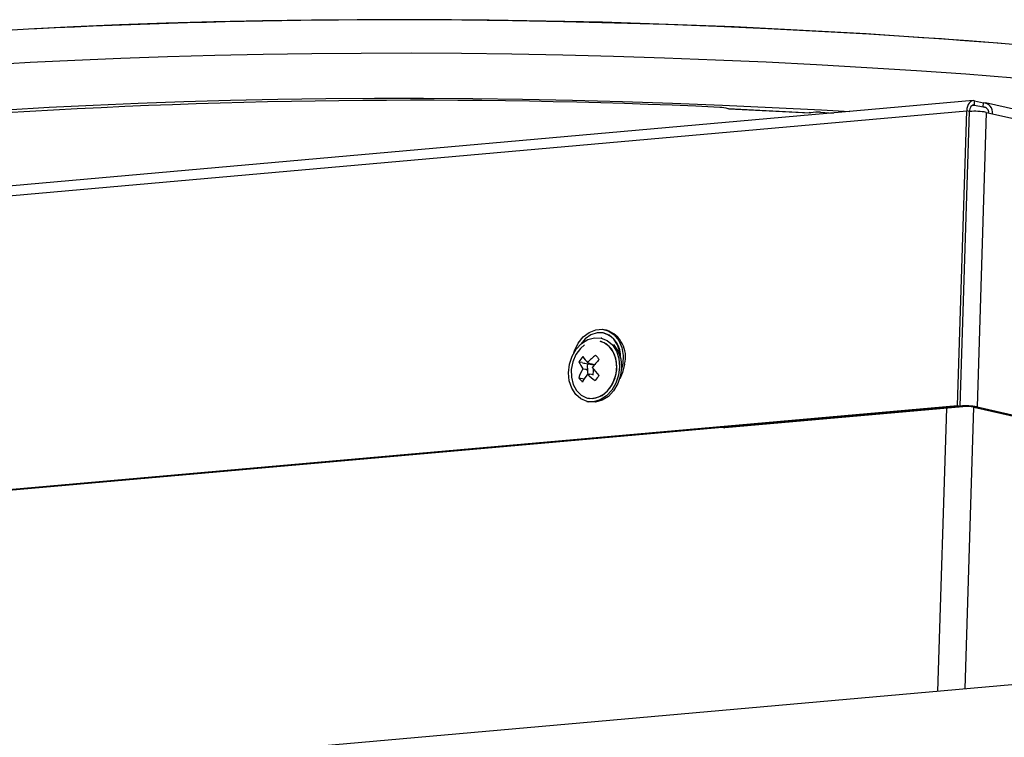
# Model space of a CAD drawing. Units: inches. Extents: x 2 to 154, y 1 to 99.
# Drawn here: x 126 to 128, y 91 to 93 of the extents above; entities that cross this region are included whole.
import ezdxf

# ---------------------------------------------------------------- set-up
doc = ezdxf.new("R2010")
doc.units = ezdxf.units.IN
doc.header["$MEASUREMENT"] = 0
doc.linetypes.add('SLD-Solid', pattern=[0])

msp = doc.modelspace()

# ---------------------------------------------------------------- linework, layer by layer
at = {"color": 7, "linetype": 'SLD-Solid', "lineweight": 30}
for p, q in [((125.9703, 92.9369), (125.9657, 92.9367)), ((128.0108, 92.7801), (120.8937, 92.1495)), ((127.4772, 92.7627), (127.6571, 92.7538)), ((127.4777, 92.7623), (127.4772, 92.7627)), ((127.4786, 92.7628), (127.4777, 92.7623)), ((127.4786, 92.762), (127.6539, 92.7534)), ((128.0136, 92.7706), (128.0139, 92.7799)), ((128.0136, 92.7706), (128.0329, 92.7663)), ((128.0139, 92.7799), (128.0332, 92.7755)), ((128.0329, 92.7663), (128.0332, 92.7755)), ((133.5892, 91.5316), (128.0381, 92.7752)), ((120.88, 92.1272), (127.9971, 92.7578)), ((127.6561, 92.7536), (127.654, 92.7542)), ((127.6571, 92.7538), (127.6561, 92.7536)), ((127.6787, 92.7548), (127.707, 92.7532)), ((127.9768, 92.1156), (127.9971, 92.7578)), ((127.9826, 92.1143), (128.0028, 92.7565)), ((127.983, 92.1142), (128.0032, 92.7564)), ((128.0028, 92.7565), (127.9971, 92.7578)), ((128.0028, 92.7564), (128.0032, 92.7564)), ((128.0397, 92.7546), (128.0195, 92.1124)), ((128.0397, 92.7546), (128.0529, 92.7517)), ((128.0529, 92.7517), (133.6039, 91.508)), ((127.2065, 92.2734), (127.2063, 92.2735)), ((127.2123, 92.2798), (127.2081, 92.2807)), ((127.202, 92.2622), (127.2003, 92.2626)), ((127.152, 92.2109), (127.1589, 92.2096)), ((127.1703, 92.2063), (127.1761, 92.2058)), ((127.1709, 92.2092), (127.1759, 92.2071)), ((127.1801, 92.206), (127.1842, 92.2051)), ((127.2474, 92.2063), (127.2443, 92.1927)), ((127.1607, 92.1955), (127.1665, 92.1944)), ((127.1704, 92.1839), (127.1756, 92.1837)), ((127.1826, 92.1823), (127.1819, 92.1825)), ((127.1515, 92.1759), (127.1635, 92.1738)), ((127.1693, 92.1244), (127.1735, 92.1234)), ((127.1708, 92.1317), (127.171, 92.1317)), ((120.8597, 91.485), (127.9768, 92.1156)), ((120.8655, 91.4837), (127.9826, 92.1143)), ((127.983, 92.1142), (127.4644, 92.0683)), ((127.9888, 92.1129), (127.4701, 92.067)), ((127.9768, 92.1156), (127.9826, 92.1143)), ((127.9888, 92.1129), (127.983, 92.1142)), ((128.0122, 92.1118), (128.0195, 92.1124)), ((128.0122, 92.1118), (133.5895, 90.8623)), ((128.0195, 92.1124), (133.5968, 90.8629)), ((127.4644, 92.0683), (127.4644, 92.0684)), ((127.4644, 92.0683), (127.4701, 92.067)), ((128.2638, 91.5214), (118.31, 90.6395))]:
    msp.add_line(p, q, dxfattribs=at)
at = {"color": 8, "linetype": 'SLD-Solid', "lineweight": 30}
for p, q in [((128.0097, 92.7703), (128.0136, 92.7706)), ((128.0329, 92.7663), (128.039, 92.765)), ((127.9339, 91.4922), (127.9534, 92.1098)), ((128.012, 92.1118), (127.9927, 91.4974))]:
    msp.add_line(p, q, dxfattribs=at)
at = {"color": 7, "linetype": 'SLD-Solid', "lineweight": 30, "flags": 128}
for points in [[(129.9502, 92.4458), (129.9515, 92.4609), (129.9486, 92.478), (129.941, 92.4951), (129.9288, 92.5123), (129.912, 92.5296), (129.8906, 92.5468), (129.8647, 92.5641), (129.8344, 92.5813), (129.7995, 92.5985), (129.7604, 92.6155), (129.7169, 92.6325), (129.6691, 92.6492), (129.6172, 92.6658), (129.5613, 92.6822), (129.5014, 92.6983), (129.4376, 92.7142), (129.3701, 92.7297), (129.299, 92.7449), (129.2243, 92.7598), (129.1463, 92.7743), (129.065, 92.7884), (128.9807, 92.8021), (128.8933, 92.8153), (128.8032, 92.828), (128.7104, 92.8402), (128.6151, 92.852), (128.5175, 92.8632), (128.4177, 92.8738), (128.316, 92.8838), (128.2125, 92.8933), (128.1073, 92.9021), (128.0007, 92.9104), (127.8928, 92.9179), (127.7838, 92.9249), (127.674, 92.9311), (127.5634, 92.9367), (127.4524, 92.9416), (127.341, 92.9459), (127.2296, 92.9494), (127.1182, 92.9522), (127.007, 92.9543), (126.8964, 92.9557), (126.7863, 92.9563), (126.6772, 92.9563), (126.569, 92.9555), (126.4621, 92.954), (126.3565, 92.9518), (126.2526, 92.9489), (126.1504, 92.9452), (126.0502, 92.9409), (125.9521, 92.9359), (125.8562, 92.9302), (125.7629, 92.9238), (125.6721, 92.9168), (125.5841, 92.9091), (125.499, 92.9008), (125.417, 92.8918), (125.3382, 92.8823), (125.2628, 92.8722), (125.1908, 92.8614), (125.1224, 92.8502), (125.0578, 92.8384), (124.997, 92.826), (124.9401, 92.8132), (124.8873, 92.8), (124.8386, 92.7862), (124.7941, 92.7721), (124.7539, 92.7575), (124.718, 92.7426), (124.6866, 92.7273), (124.6597, 92.7117), (124.6373, 92.6958), (124.6194, 92.6796), (124.6062, 92.6632), (124.5975, 92.6466), (124.5935, 92.6298), (124.5939, 92.6145)], [(128.0139, 92.7799), (128.0108, 92.7801), (128.0077, 92.7793), (128.0049, 92.7775), (128.0023, 92.7749), (128.0002, 92.7714), (127.9986, 92.7673), (127.9975, 92.7627), (127.9971, 92.7578)], [(128.0136, 92.7706), (128.0116, 92.7708), (128.0097, 92.7703), (128.0078, 92.7691), (128.0062, 92.7675), (128.0049, 92.7652), (128.0038, 92.7626), (128.0031, 92.7597), (128.0028, 92.7565)], [(127.1409, 92.2303), (127.1424, 92.2349), (127.1504, 92.2512), (127.1612, 92.2649), (127.1742, 92.2749), (127.1885, 92.2806), (127.203, 92.2816), (127.2168, 92.2778), (127.229, 92.2695), (127.2387, 92.2573), (127.2452, 92.242), (127.2482, 92.2246), (127.2474, 92.2063)], [(127.2422, 92.2202), (127.241, 92.2322), (127.2362, 92.2474), (127.2282, 92.26), (127.2175, 92.269), (127.205, 92.2737), (127.1915, 92.2739), (127.1781, 92.2694), (127.1658, 92.2606), (127.1561, 92.2492)], [(127.1461, 92.2383), (127.1578, 92.2507), (127.1713, 92.2593), (127.1858, 92.2633), (127.2002, 92.2626), (127.2135, 92.2572), (127.2249, 92.2475), (127.2335, 92.234), (127.2389, 92.2178), (127.2405, 92.2), (127.2384, 92.1817), (127.2326, 92.1642), (127.2235, 92.1487), (127.2118, 92.1362), (127.1983, 92.1277), (127.1839, 92.1236), (127.1695, 92.1243), (127.1561, 92.1297), (127.1448, 92.1395), (127.1361, 92.1529), (127.1308, 92.1691), (127.1291, 92.187), (127.1313, 92.2053), (127.1371, 92.2228), (127.1461, 92.2383)], [(127.1643, 92.2476), (127.1552, 92.2398), (127.1454, 92.2266), (127.1386, 92.211), (127.1352, 92.1941), (127.1354, 92.1772), (127.1393, 92.1615), (127.1465, 92.1481), (127.1566, 92.1381), (127.1687, 92.1322), (127.1821, 92.1309), (127.1956, 92.1342), (127.2083, 92.1419), (127.2192, 92.1535), (127.2192, 92.1535)], [(127.171, 92.1317), (127.1755, 92.1309), (127.1891, 92.1319), (127.2023, 92.1375), (127.2142, 92.1472), (127.224, 92.1604), (127.2308, 92.176), (127.2343, 92.1929), (127.234, 92.2098), (127.2302, 92.2255), (127.2229, 92.2389), (127.2128, 92.2489), (127.2007, 92.2548), (127.1987, 92.2553)], [(127.2275, 92.2482), (127.229, 92.2465), (127.2377, 92.2331), (127.243, 92.2169), (127.2446, 92.1991), (127.2425, 92.1808), (127.2367, 92.1633), (127.2276, 92.1478), (127.216, 92.1353), (127.2024, 92.1268), (127.188, 92.1227), (127.1736, 92.1234), (127.1735, 92.1234)], [(127.2192, 92.1535), (127.2276, 92.168), (127.2328, 92.1844), (127.2344, 92.2015), (127.2323, 92.218), (127.2267, 92.2326), (127.218, 92.2444), (127.2068, 92.2524), (127.1985, 92.2553)], [(127.2515, 92.2053), (127.247, 92.1874), (127.2407, 92.1739)]]:
    msp.add_lwpolyline(points, dxfattribs=at)
at = {"color": 8, "linetype": 'SLD-Solid', "lineweight": 30, "flags": 128}
for points in [[(129.9353, 92.3752), (129.9366, 92.3903), (129.9337, 92.4072), (129.9261, 92.4243), (129.914, 92.4414), (129.8973, 92.4586), (129.876, 92.4758), (129.8502, 92.4929), (129.82, 92.5101), (129.7854, 92.5272), (129.7463, 92.5441), (129.7031, 92.561), (129.6555, 92.5777), (129.6039, 92.5942), (129.5482, 92.6105), (129.4886, 92.6265), (129.4252, 92.6423), (129.358, 92.6578), (129.2872, 92.6729), (129.2129, 92.6877), (129.1352, 92.7022), (129.0543, 92.7162), (128.9703, 92.7298), (128.8834, 92.7429), (128.7937, 92.7556), (128.7013, 92.7678), (128.6065, 92.7795), (128.5094, 92.7906), (128.4101, 92.8012), (128.3088, 92.8112), (128.2058, 92.8206), (128.1011, 92.8294), (127.995, 92.8376), (127.8876, 92.8451), (127.7792, 92.852), (127.6698, 92.8582), (127.5598, 92.8638), (127.4493, 92.8687), (127.3385, 92.8729), (127.2275, 92.8764), (127.1167, 92.8792), (127.006, 92.8813), (126.8959, 92.8826), (126.7864, 92.8833), (126.6777, 92.8832), (126.5701, 92.8825), (126.4637, 92.881), (126.3586, 92.8788), (126.2552, 92.8759), (126.1535, 92.8723), (126.0537, 92.868), (125.9561, 92.863), (125.8607, 92.8573), (125.7678, 92.851), (125.6774, 92.844), (125.5898, 92.8363), (125.5052, 92.828), (125.4235, 92.8191), (125.3451, 92.8096), (125.27, 92.7995), (125.1984, 92.7889), (125.1304, 92.7777), (125.066, 92.7659), (125.0055, 92.7536), (124.9489, 92.7409), (124.8963, 92.7277), (124.8479, 92.714), (124.8036, 92.6999), (124.7636, 92.6854), (124.7279, 92.6706), (124.6966, 92.6554), (124.6698, 92.6398), (124.6475, 92.624), (124.6297, 92.6079), (124.6165, 92.5916), (124.6079, 92.5751), (124.6039, 92.5584), (124.6043, 92.5431)], [(124.7187, 92.5125), (124.7339, 92.5284), (124.7538, 92.5441), (124.7781, 92.5595), (124.807, 92.5746), (124.8402, 92.5893), (124.8779, 92.6037), (124.9198, 92.6177), (124.966, 92.6312), (125.0164, 92.6444), (125.0707, 92.657), (125.1291, 92.6692), (125.1913, 92.6809), (125.2572, 92.692), (125.3268, 92.7026), (125.3999, 92.7127), (125.4763, 92.7221), (125.556, 92.7309), (125.6387, 92.7392), (125.7244, 92.7468), (125.8128, 92.7537), (125.9039, 92.76), (125.9974, 92.7656), (126.0933, 92.7705), (126.1912, 92.7748), (126.2911, 92.7783), (126.3927, 92.7812), (126.496, 92.7833), (126.6006, 92.7847), (126.7064, 92.7854), (126.8132, 92.7854), (126.9208, 92.7847), (127.0291, 92.7832), (127.1378, 92.7811), (127.2467, 92.7782), (127.3557, 92.7746), (127.4645, 92.7704), (127.5729, 92.7654), (127.6808, 92.7598), (127.742, 92.7563)]]:
    msp.add_lwpolyline(points, dxfattribs=at)
at = {"color": 7, "linetype": 'SLD-Solid', "lineweight": 30}
for centre, radius, start, end in [((126.7723, 76.6733), 16.2833, 83.56684, 92.82342), ((126.7936, 78.3915), 14.3894, 87.35098, 93.95998), ((127.4593, 92.7084), 0.0571, 71.7307, 90.69), ((128.0327, 92.7536), 0.0127, 358.7162, 89.1341), ((128.0326, 92.7551), 0.0205, 350.4804, 88.3492), ((127.6716, 92.6652), 0.0898, 85.4621, 99.3187), ((128.0147, 92.6172), 0.1397, 79.6799, 94.7113), ((127.1897, 92.2232), 0.0529, 355.723, 71.4783), ((127.1914, 92.2213), 0.0622, 345.1651, 70.4212), ((127.2849, 92.1044), 0.1548, 128.6835, 137.4224), ((127.3609, 92.3664), 0.2231, 219.2577, 222.3985), ((127.2615, 92.1382), 0.1315, 140.3961, 146.4496), ((127.2389, 92.2502), 0.0955, 204.3592, 215.0045), ((127.2729, 92.7452), 0.5485, 258.0819, 259.2173), ((127.2809, 92.3112), 0.1501, 216.4738, 222.8481), ((127.3103, 92.2002), 0.1401, 177.5048, 187.1964), ((127.3355, 92.0823), 0.1931, 136.2018, 143.2011), ((127.2584, 92.1374), 0.1137, 149.2572, 160.194), ((127.2785, 92.1035), 0.1347, 143.3671, 152.067), ((127.3164, 92.3437), 0.2165, 227.5818, 233.4116), ((127.4025, 92.3754), 0.2839, 218.6755, 223.2217), ((127.3468, 92.1821), 0.1643, 175.4099, 180.2055), ((127.3267, 92.0751), 0.1685, 141.0684, 145.7774), ((127.2648, 92.2658), 0.1447, 218.4086, 223.2525), ((127.9945, 91.975), 0.1397, 79.6799, 94.7113), ((127.9961, 92.0237), 0.0895, 79.6797, 94.7115)]:
    msp.add_arc(centre, radius, start, end, dxfattribs=at)
for centre, major_axis, ratio, start_param, end_param in [((127.1497, 92.2179), (0.0327, -0.0121), 0.051133, 5.657044, 5.921532), ((127.1465, 92.2085), (0.0392, -0.0081), 0.123832, 0.499982, 0.738645), ((127.1465, 92.2085), (0.0365, -0.0031), 0.010415, 5.662144, 5.900807), ((127.1364, 92.1998), (0.0383, -0.0107), 0.114551, 0.529584, 0.694981), ((127.1364, 92.1998), (0.0384, -0.0045), 0.078765, 5.626748, 5.781247), ((127.1491, 92.1847), (0.0381, -0.0041), 0.067517, 0.539383, 0.810407)]:
    msp.add_ellipse(centre, major_axis=major_axis, ratio=ratio, start_param=start_param, end_param=end_param, dxfattribs=at)

doc.saveas('drawing.dxf')
